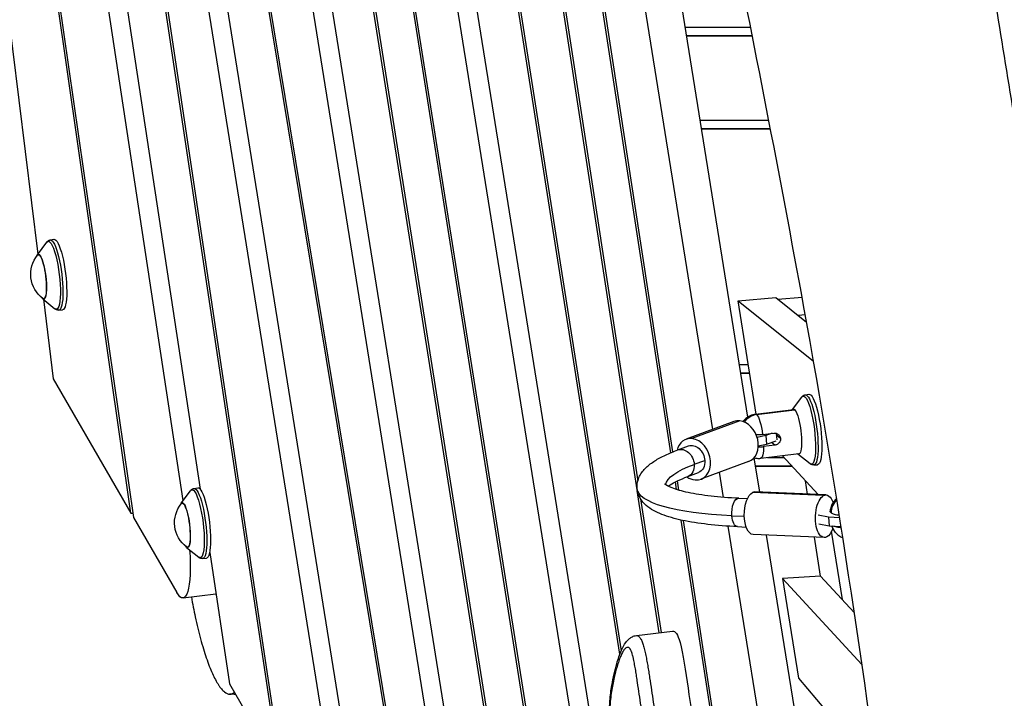
# Model space of a CAD drawing. Units: millimetres. Extents: x -6335 to 5597, y -7084 to 8160.
# Drawn here: x -1415 to -860, y -1916 to -1534 of the extents above; entities that cross this region are included whole.
import ezdxf

# ---------------------------------------------------------------- set-up
doc = ezdxf.new("R2010")
doc.units = ezdxf.units.MM
doc.header["$LTSCALE"] = 20
doc.linetypes.add('HIDDEN', pattern=[9.525, 6.35, -3.175])
for name, color, linetype in [('2d', 230, 'Continuous'), ('ASTM-BufferZone', 240, 'HIDDEN'), ('ASTM-SafetyZone', 64, 'HIDDEN')]:
    doc.layers.add(name, color=color, linetype=linetype)

msp = doc.modelspace()

# ---------------------------------------------------------------- linework, layer by layer
at = {"layer": '2d'}
for p, q in [((-1076.51, -1891.57), (-1318.74, -349.21)), ((-1327, -468.35), (-1019.6, -2386.47)), ((-1044.98, -2294.33), (-1309.87, -641.48)), ((-1118.16, -2141.5), (-1339.08, -746.36)), ((-1338.39, -744), (-1117.13, -2141.29)), ((-1350.59, -829.89), (-1132.35, -2191.6)), ((-1192.86, -2022.04), (-1378.66, -895.28)), ((-1377.79, -894.15), (-1191.98, -2020.87)), ((-1157.73, -2099.46), (-1349.88, -900.52)), ((-1496.52, -915.14), (-1404.3, -1666.2)), ((-1267.9, -1957.34), (-1422.65, -925.07)), ((-1227.24, -925.07), (-1075.75, -1889.66)), ((-1047.77, -1778.04), (-1178.82, -925.07)), ((-1393.06, -931.62), (-1213.65, -2051.1)), ((-1322.46, -1805.06), (-1452.61, -945.69)), ((-1441.71, -948.15), (-1312.91, -1798.54)), ((-1407.16, -1021.44), (-1266.48, -1959.8)), ((-1351.9, -1812.17), (-1464.18, -1029.88)), ((-1463, -1030.85), (-1350.5, -1814.58)), ((-1239.02, -1958.96), (-1388.15, -1028.46)), ((-1162.21, -1026.33), (-1046.78, -1777.63)), ((-1070.95, -2297.71), (-1271.18, -1034)), ((-1269.98, -1034.94), (-1069.49, -2300.24)), ((-1066.7, -1799.01), (-1184.59, -1031.71)), ((-1183.38, -1032.69), (-1066.41, -1794.03)), ((-1024.17, -1764.94), (-1134.19, -1078.5)), ((-1004.49, -1758), (-1062.57, -1395.62)), ((-1002.82, -1538.47), (-1039.67, -1538.47)), ((-1001.9, -1543.16), (-1038.92, -1543.16)), ((-1001.85, -1543.39), (-1038.88, -1543.39)), ((-1031.31, -1590.66), (-992.63, -1590.66)), ((-1030.56, -1595.35), (-991.73, -1595.35)), ((-1030.52, -1595.59), (-991.68, -1595.59)), ((-1397.35, -1658.22), (-1395.25, -1657.85)), ((-1404.56, -1666.54), (-1399.29, -1659.48)), ((-1009.91, -1692.44), (-988.57, -1690.7)), ((-988.57, -1690.7), (-971.31, -1704.49)), ((-987.57, -1691.5), (-973.87, -1690.38)), ((-1401.51, -1691.38), (-1394.68, -1696.96)), ((-1401.18, -1691.65), (-1395.67, -1736.52)), ((-999.67, -1756.31), (-1009.91, -1692.44)), ((-1009.91, -1692.44), (-967.43, -1726.42)), ((-1392.5, -1697.71), (-1390.37, -1697.57)), ((-972.07, -1700.3), (-975.96, -1700.78)), ((-1004.12, -1728.54), (-1009.21, -1728.54)), ((-1003.37, -1733.23), (-1008.46, -1733.23)), ((-1003.34, -1733.46), (-1008.42, -1733.46)), ((-1395.67, -1736.52), (-1351.9, -1812.17)), ((-979.29, -1753.79), (-974.02, -1746.73)), ((-972.08, -1745.47), (-969.98, -1745.1)), ((-1000.1, -1756.36), (-978.73, -1753.74)), ((-999.47, -1756.62), (-978.11, -1753.99)), ((-1012.3, -1760.54), (-1039.2, -1770.51)), ((-1008.99, -1760.13), (-1035.9, -1770.09)), ((-994.2, -1768.44), (-999.17, -1769.46)), ((-996.1, -1767.79), (-989.78, -1767.02)), ((-990.65, -1767.13), (-994.2, -1768.44)), ((-994.2, -1768.44), (-993.85, -1773.3)), ((-988.45, -1767.13), (-988.18, -1770.84)), ((-986.02, -1770.11), (-988.39, -1768)), ((-1043.79, -1776.47), (-1037.81, -1774.26)), ((-998.52, -1774.26), (-993.85, -1773.3)), ((-989.28, -1773.82), (-995.59, -1774.6)), ((-993.85, -1773.3), (-988.4, -1771.29)), ((-989.28, -1773.82), (-991.04, -1772.26)), ((-997.05, -1781.18), (-975.68, -1778.55)), ((-964.81, -1801.67), (-985.1, -1779.71)), ((-976.24, -1778.63), (-969.41, -1784.21)), ((-1034.62, -1784.6), (-1028.65, -1782.39)), ((-1003.96, -1783.05), (-1030.87, -1793.01)), ((-997.72, -1800.24), (-1000.82, -1780.93)), ((-1000.1, -1785.42), (-979.82, -1785.42)), ((-993.43, -1780.73), (-984.15, -1780.73)), ((-967.23, -1784.96), (-965.1, -1784.82)), ((-1038.23, -1791.47), (-1032.26, -1789.26)), ((-1018.04, -1803.21), (-1020.3, -1789.1)), ((-1000.06, -1785.66), (-979.6, -1785.66)), ((-1044.59, -1798.77), (-1045.25, -1794.47)), ((-1044.27, -1793.99), (-1043.48, -1799.12)), ((-970.82, -1801.41), (-972.04, -1793.84)), ((-1323.56, -1806.53), (-1318.29, -1799.47)), ((-1316.35, -1798.21), (-1314.25, -1797.84)), ((-1054.34, -1879.47), (-1066.66, -1799.28)), ((-961.74, -1802.18), (-1001.8, -1800.44)), ((-960.36, -1801.86), (-1000.41, -1800.12)), ((-1064.88, -1804), (-1053.31, -1879.35)), ((-1009.49, -1803.73), (-1004.65, -1803.94)), ((-1351.9, -1812.17), (-1350.87, -1812.04)), ((-1350.5, -1814.58), (-1326.08, -1856.79)), ((-930.69, -2540.14), (-1041.94, -1816.02)), ((-1040.84, -1816.26), (-929.25, -2542.62)), ((-1013.44, -1813.57), (-1006.39, -1813.88)), ((-958.91, -1814.4), (-964.73, -1813.31)), ((-964.37, -1818.17), (-958.55, -1819.26)), ((-958.91, -1814.4), (-958.55, -1819.26)), ((-952.7, -1814.67), (-958.91, -1814.4)), ((-898.86, -2546.85), (-1015.44, -1819.43)), ((-1010.18, -1819.71), (-1005.34, -1819.92)), ((-961.4, -1825.84), (-1001.46, -1824.1)), ((-958.55, -1819.26), (-951.93, -1819.55)), ((-951.13, -1860.83), (-957.31, -1822.3)), ((-878.47, -2544.35), (-993.84, -1824.43)), ((-963.43, -1847.52), (-966.95, -1825.6)), ((-1320.51, -1831.37), (-1313.69, -1836.95)), ((-1307.51, -1834.19), (-1296.29, -1908.27)), ((-1311.5, -1837.7), (-1309.37, -1837.55)), ((-963.43, -1847.52), (-984.83, -1848.94)), ((-940.14, -1897.31), (-984.83, -1848.94)), ((-984.83, -1848.94), (-975.83, -1905.07)), ((-944.46, -1868.06), (-963.43, -1847.52)), ((-1322.52, -1859.89), (-1303.96, -1857.61)), ((-1067.18, -1881.05), (-1046.79, -1878.55)), ((-975.83, -1905.07), (-931.65, -1957.59)), ((-1296.29, -1908.27), (-1267.9, -1957.34))]:
    msp.add_line(p, q, dxfattribs=at)
at = {"layer": '2d', "extrusion": (0, 0, -1)}
for centre in [(1391.29, -1677.52), (1310.29, -1817.51)]:
    msp.add_arc(centre, 17, 306.8416, 39.1584, dxfattribs=at)
for centre, major_axis, ratio, start_param, end_param in [((-1396.15, -1678.12), (-2.35, 19.17), 0.206428, -0.212479, 3.354072), ((-1394.88, -1677.96), (-2.42, 19.75), 0.206428, -0.011057, 3.152649), ((-1392.77, -1677.7), (-2.44, 19.86), 0.206428, -0.011057, 3.152649), ((-1402.48, -1678.89), (-1.56, 12.7), 0.206428, -0.422317, 3.56391), ((-1402.48, -1678.89), (-1.52, 12.41), 0.206428, -0.195708, 3.337301), ((-970.88, -1765.37), (-2.35, 19.17), 0.206428, -0.212479, 3.354072), ((-969.61, -1765.21), (-2.42, 19.75), 0.206428, -0.011057, 3.152649), ((-967.5, -1764.95), (-2.44, 19.86), 0.206428, -0.011057, 3.152649), ((-998.57, -1768.77), (-1.52, 12.41), 0.206428, 0, 0.230559), ((-998.57, -1768.77), (-1.52, 12.41), 0.206428, 0.230559, 1.517561), ((-977.21, -1766.15), (-1.56, 12.7), 0.206428, -0.216931, 3.358524), ((-1035.03, -1781.76), (-2.78, 7.5), 0.770434, 0, 1.92915), ((-1041.01, -1783.97), (-2.78, 7.5), 0.770434, 0, 1.92915), ((-998.57, -1768.77), (-1.52, 12.41), 0.206428, 2.085149, 3.141593), ((-969.54, -1790.99), (81.29, 6.01), 0.2236, 3.196784, 3.800851), ((-1041.01, -1783.97), (-2.78, 7.5), 0.770434, 1.92915, 3.141593), ((-1035.03, -1781.76), (-2.78, 7.5), 0.770434, 1.92915, 3.141593), ((-1315.15, -1818.1), (-2.35, 19.17), 0.206428, -0.212479, 3.354072), ((-1313.88, -1817.95), (-2.42, 19.75), 0.206428, -0.011057, 3.152649), ((-1311.77, -1817.69), (-2.44, 19.86), 0.206428, -0.011057, 3.152649), ((-969.54, -1790.99), (97.25, 7.19), 0.2236, 2.055521, 3.141593), ((-1000.94, -1812.11), (0.52, 11.99), 0.454167, 3.141593, 6.029496), ((-1000.94, -1812.11), (0.52, 11.99), 0.454167, -0.253689, 0), ((-960.88, -1813.85), (0.52, 11.99), 0.454167, 2.887903, 6.029496), ((-960.88, -1813.85), (0.52, 11.99), 0.454167, -0.253689, 0.856304), ((-1321.48, -1818.88), (-1.56, 12.7), 0.206428, -0.422317, 3.56391), ((-1321.48, -1818.88), (-1.52, 12.41), 0.206428, -0.195708, 3.337301), ((-1009.84, -1811.72), (0.35, 7.99), 0.454167, 4.4587, 6.283185), ((-1009.84, -1811.72), (0.35, 7.99), 0.454167, 3.141593, 4.4587), ((-960.88, -1813.85), (0.52, 11.99), 0.454167, 2.156305, 2.887903), ((-947.49, -1816.51), (6.65, 7.47), 0.952571, 3.141593, 3.716841), ((-1326.78, -1825.15), (-4.27, 34.74), 0.206428, 1.817239, 3.593198)]:
    msp.add_ellipse(centre, major_axis=major_axis, ratio=ratio, start_param=start_param, end_param=end_param, dxfattribs=at)
at = {"layer": '2d'}
for centre, major_axis, ratio, start_param, end_param in [((-998.75, -1766.34), (6.65, 7.47), 0.952571, 0.825308, 1.669217), ((-1008.13, -1771.8), (-4.17, 11.25), 0.770434, -0.358354, 0), ((-1008.13, -1771.8), (-4.17, 11.25), 0.770434, 3.141593, 5.924831), ((-1035.03, -1781.76), (-4.17, 11.25), 0.770434, -0.358354, 0.841203), ((-1035.03, -1781.76), (-4.17, 11.25), 0.770434, 2.783239, 5.924831), ((-1035.03, -1781.76), (-4.17, 11.25), 0.770434, 2.300681, 2.783239), ((-947.85, -1811.65), (6.65, 7.47), 0.952571, 1.476354, 2.295937)]:
    msp.add_ellipse(centre, major_axis=major_axis, ratio=ratio, start_param=start_param, end_param=end_param, dxfattribs=at)
for points, knots in [([(-786.27, -2885.99), (-792.78, -2853.76), (-799.32, -2821.53), (-825.23, -2692.57), (-844.14, -2595.73), (-873.7, -2414.65), (-884.89, -2330.52), (-904.81, -2170.8), (-913.73, -2095.17), (-937.36, -1911.16), (-953.45, -1802.92), (-986.42, -1621.19), (-1001, -1547.33), (-1032.62, -1388.57), (-1049.69, -1303.64), (-1065.58, -1218.44)], [0, 0, 0, 0, 10, 10, 40.002908, 40.002908, 65.86526, 65.86526, 89.114275, 89.114275, 122.510351, 122.510351, 145.454119, 145.454119, 171.829914, 171.829914, 171.829914, 171.829914]), ([(-829.42, -1745.36), (-832.84, -1723.67), (-836.27, -1702.01), (-843.17, -1658.71), (-846.64, -1637.07), (-857.09, -1572.22), (-864.11, -1529.06), (-871.18, -1485.95)], [1.3602033, 1.3602033, 1.3602033, 1.3602033, 1.4268708, 1.4268708, 1.4935383, 1.4935383, 1.6268733, 1.6268733, 1.6268733, 1.6268733]), ([(-1399.29, -1659.48), (-1399.2, -1659.37), (-1399.12, -1659.27), (-1398.92, -1659.06), (-1398.82, -1658.96), (-1398.58, -1658.76), (-1398.46, -1658.67), (-1398.17, -1658.5), (-1398.02, -1658.42), (-1397.7, -1658.3), (-1397.53, -1658.25), (-1397.35, -1658.22)], [1.1236604, 1.1236604, 1.1236604, 1.1236604, 1.1639449, 1.1639449, 1.2042293, 1.2042293, 1.2445138, 1.2445138, 1.2847982, 1.2847982, 1.3250827, 1.3250827, 1.3250827, 1.3250827]), ([(-1392.5, -1697.71), (-1392.68, -1697.72), (-1392.86, -1697.72), (-1393.2, -1697.68), (-1393.37, -1697.64), (-1393.68, -1697.54), (-1393.83, -1697.49), (-1394.1, -1697.35), (-1394.23, -1697.28), (-1394.47, -1697.13), (-1394.58, -1697.04), (-1394.68, -1696.96)], [4.4887889, 4.4887889, 4.4887889, 4.4887889, 4.5290734, 4.5290734, 4.5693578, 4.5693578, 4.6096423, 4.6096423, 4.6499267, 4.6499267, 4.6902112, 4.6902112, 4.6902112, 4.6902112]), ([(-974.02, -1746.73), (-973.93, -1746.62), (-973.85, -1746.52), (-973.65, -1746.31), (-973.55, -1746.21), (-973.31, -1746.01), (-973.18, -1745.92), (-972.9, -1745.75), (-972.75, -1745.68), (-972.43, -1745.55), (-972.26, -1745.5), (-972.08, -1745.47)], [1.1277586, 1.1277586, 1.1277586, 1.1277586, 1.168043, 1.168043, 1.2083275, 1.2083275, 1.2486119, 1.2486119, 1.2888964, 1.2888964, 1.3291808, 1.3291808, 1.3291808, 1.3291808]), ([(-1000.1, -1756.36), (-1001.17, -1756.49), (-1002.21, -1756.81), (-1004.09, -1757.67), (-1004.89, -1758.23), (-1006.23, -1759.4), (-1006.73, -1760), (-1007.11, -1760.54)], [4.9429477, 4.9429477, 4.9429477, 4.9429477, 5.0090871, 5.0090871, 5.0816981, 5.0816981, 5.1636089, 5.1636089, 5.1636089, 5.1636089]), ([(-996.1, -1767.79), (-996.45, -1767.84), (-996.81, -1767.88), (-997.54, -1767.95), (-997.91, -1767.98), (-998.73, -1768.04), (-999.2, -1768.06), (-999.66, -1768.08)], [0.052790999, 0.052790999, 0.052790999, 0.052790999, 0.053889866, 0.053889866, 0.054988733, 0.054988733, 0.056396384, 0.056396384, 0.056396384, 0.056396384]), ([(-989.78, -1767.02), (-989.56, -1766.99), (-989.33, -1766.99), (-988.89, -1767.03), (-988.66, -1767.07), (-988.23, -1767.2), (-988.02, -1767.29), (-987.62, -1767.5), (-987.43, -1767.63), (-987.08, -1767.91), (-986.92, -1768.07), (-986.63, -1768.43), (-986.5, -1768.62), (-986.29, -1769.01), (-986.2, -1769.22), (-986.08, -1769.66), (-986.04, -1769.88), (-986.02, -1770.11)], [0, 0, 0, 0, 0.000686895, 0.000686895, 0.00137379, 0.00137379, 0.002060685, 0.002060685, 0.002747579, 0.002747579, 0.003434474, 0.003434474, 0.004121369, 0.004121369, 0.004808264, 0.004808264, 0.005495159, 0.005495159, 0.005495159, 0.005495159]), ([(-986.02, -1770.11), (-986, -1770.33), (-986.01, -1770.55), (-986.07, -1771), (-986.13, -1771.22), (-986.28, -1771.64), (-986.37, -1771.84), (-986.61, -1772.23), (-986.74, -1772.41), (-987.05, -1772.75), (-987.21, -1772.91), (-987.58, -1773.19), (-987.77, -1773.31), (-988.18, -1773.52), (-988.39, -1773.61), (-988.83, -1773.75), (-989.06, -1773.8), (-989.28, -1773.82)], [0, 0, 0, 0, 0.000686906, 0.000686906, 0.001373812, 0.001373812, 0.002060718, 0.002060718, 0.002747624, 0.002747624, 0.00343453, 0.00343453, 0.004121436, 0.004121436, 0.004808341, 0.004808341, 0.005495247, 0.005495247, 0.005495247, 0.005495247]), ([(-1066.79, -1798.17), (-1066.97, -1795.73), (-1066.38, -1793.3), (-1064.42, -1789.37), (-1063.11, -1787.78), (-1060.2, -1784.98), (-1058.58, -1783.77), (-1054.98, -1781.48), (-1053, -1780.42), (-1048.67, -1778.38), (-1046.32, -1777.41), (-1043.79, -1776.47)], [4.227664, 4.227664, 4.227664, 4.227664, 4.3595156, 4.3595156, 4.4913671, 4.4913671, 4.6232187, 4.6232187, 4.7550703, 4.7550703, 4.8869219, 4.8869219, 4.8869219, 4.8869219]), ([(-998.55, -1774.86), (-998.29, -1774.84), (-998.03, -1774.83), (-997.04, -1774.76), (-996.31, -1774.69), (-995.59, -1774.6)], [0.014587275, 0.014587275, 0.014587275, 0.014587275, 0.015382695, 0.015382695, 0.017580223, 0.017580223, 0.017580223, 0.017580223]), ([(-1000.91, -1780.9), (-1000.4, -1781.04), (-999.85, -1781.15), (-998.55, -1781.27), (-997.8, -1781.27), (-997.05, -1781.18)], [1.71791599, 1.71791599, 1.71791599, 1.71791599, 1.7552433, 1.7552433, 1.80135505, 1.80135505, 1.80135505, 1.80135505]), ([(-967.23, -1784.96), (-967.41, -1784.98), (-967.59, -1784.97), (-967.93, -1784.93), (-968.1, -1784.89), (-968.41, -1784.8), (-968.56, -1784.74), (-968.83, -1784.61), (-968.96, -1784.53), (-969.2, -1784.38), (-969.31, -1784.29), (-969.41, -1784.21)], [4.4928871, 4.4928871, 4.4928871, 4.4928871, 4.5331715, 4.5331715, 4.573456, 4.573456, 4.6137404, 4.6137404, 4.6540249, 4.6540249, 4.6943093, 4.6943093, 4.6943093, 4.6943093]), ([(-1009.49, -1803.73), (-1015.09, -1803.48), (-1020.37, -1803.08), (-1029.95, -1801.99), (-1034.26, -1801.31), (-1041.64, -1799.72), (-1044.7, -1798.82), (-1049.24, -1797.03), (-1050.67, -1796.11), (-1051.26, -1795.59), (-1051.32, -1795.53), (-1051.32, -1795.53)], [3.1415927, 3.1415927, 3.1415927, 3.1415927, 3.3588069, 3.3588069, 3.5760212, 3.5760212, 3.7932354, 3.7932354, 4.0104497, 4.0104497, 4.0692456, 4.0692456, 4.0692456, 4.0692456]), ([(-1049.3, -1796.88), (-1048.98, -1796.64), (-1048.61, -1796.39), (-1047.1, -1795.43), (-1045.69, -1794.66), (-1042.34, -1793.09), (-1040.4, -1792.28), (-1038.23, -1791.47)], [4.5744764, 4.5744764, 4.5744764, 4.5744764, 4.6232187, 4.6232187, 4.7550703, 4.7550703, 4.8869219, 4.8869219, 4.8869219, 4.8869219]), ([(-1318.29, -1799.47), (-1318.21, -1799.36), (-1318.12, -1799.25), (-1317.92, -1799.05), (-1317.82, -1798.94), (-1317.58, -1798.75), (-1317.46, -1798.66), (-1317.18, -1798.49), (-1317.02, -1798.41), (-1316.7, -1798.29), (-1316.53, -1798.24), (-1316.35, -1798.21)], [1.1236604, 1.1236604, 1.1236604, 1.1236604, 1.1639449, 1.1639449, 1.2042293, 1.2042293, 1.2445138, 1.2445138, 1.2847982, 1.2847982, 1.3250827, 1.3250827, 1.3250827, 1.3250827]), ([(-1010.18, -1819.71), (-1016.12, -1819.45), (-1021.75, -1819.03), (-1032.18, -1817.84), (-1036.98, -1817.09), (-1045.63, -1815.23), (-1049.47, -1814.14), (-1056.2, -1811.49), (-1059.13, -1809.97), (-1064.2, -1805.54), (-1066.5, -1802.2), (-1066.79, -1798.17)], [3.141593, 3.141593, 3.141593, 3.141593, 3.358807, 3.358807, 3.576021, 3.576021, 3.793235, 3.793235, 4.01045, 4.01045, 4.227664, 4.227664, 4.227664, 4.227664]), ([(-954.42, -1803.93), (-954.48, -1803.98), (-954.55, -1804.04), (-955.43, -1804.81), (-955.97, -1805.49), (-956.95, -1806.94), (-957.25, -1807.62), (-957.68, -1808.75), (-957.81, -1809.21), (-958, -1810), (-958.06, -1810.34), (-958.12, -1810.74), (-958.13, -1810.82), (-958.14, -1810.91)], [5.0744728, 5.0744728, 5.0744728, 5.0744728, 5.0816981, 5.0816981, 5.1760464, 5.1760464, 5.3117356, 5.3117356, 5.4474247, 5.4474247, 5.5831138, 5.5831138, 5.6213933, 5.6213933, 5.6213933, 5.6213933]), ([(-957.58, -1811.86), (-957.75, -1811.72), (-957.89, -1811.56), (-958.05, -1811.33), (-958.09, -1811.25), (-958.14, -1811.09), (-958.15, -1811.01), (-958.14, -1810.92), (-958.14, -1810.91), (-958.14, -1810.9)], [0, 0, 0, 0, 0.002197528, 0.002197528, 0.003296292, 0.003296292, 0.004395056, 0.004395056, 0.004518575, 0.004518575, 0.004518575, 0.004518575]), ([(-952.92, -1813.31), (-953.09, -1813.29), (-953.26, -1813.28), (-953.99, -1813.2), (-954.51, -1813.12), (-955.43, -1812.93), (-955.83, -1812.82), (-956.5, -1812.57), (-956.77, -1812.44), (-957.23, -1812.16), (-957.41, -1812.01), (-957.58, -1811.86)], [0.060938675, 0.060938675, 0.060938675, 0.060938675, 0.061581933, 0.061581933, 0.063779667, 0.063779667, 0.0659774, 0.0659774, 0.068175134, 0.068175134, 0.070372868, 0.070372868, 0.070372868, 0.070372868]), ([(-957.2, -1819.32), (-957.17, -1819.4), (-957.14, -1819.49), (-956.99, -1819.89), (-956.85, -1820.22), (-956.48, -1821), (-956.24, -1821.44), (-955.51, -1822.52), (-955.03, -1823.18), (-954.14, -1823.98)], [1.0592962, 1.0592962, 1.0592962, 1.0592962, 1.1034797, 1.1034797, 1.2592519, 1.2592519, 1.4150241, 1.4150241, 1.5707963, 1.5707963, 1.5707963, 1.5707963]), ([(-955.97, -1819.37), (-955.87, -1819.42), (-955.77, -1819.46), (-955.32, -1819.62), (-954.93, -1819.73), (-954.24, -1819.87), (-953.99, -1819.92), (-953.48, -1820), (-953.21, -1820.03), (-952.64, -1820.1), (-952.35, -1820.12), (-951.97, -1820.15), (-951.9, -1820.15), (-951.83, -1820.16)], [0.003664806, 0.003664806, 0.003664806, 0.003664806, 0.004395056, 0.004395056, 0.006592583, 0.006592583, 0.007691347, 0.007691347, 0.008790111, 0.008790111, 0.009888875, 0.009888875, 0.010136857, 0.010136857, 0.010136857, 0.010136857]), ([(-954.14, -1823.98), (-953.87, -1824.21), (-953.57, -1824.46), (-952.86, -1824.96), (-952.45, -1825.22), (-951.65, -1825.62), (-951.3, -1825.78), (-950.92, -1825.92)], [1.5707963, 1.5707963, 1.5707963, 1.5707963, 1.6169081, 1.6169081, 1.6630198, 1.6630198, 1.6942083, 1.6942083, 1.6942083, 1.6942083]), ([(-1311.5, -1837.7), (-1311.68, -1837.71), (-1311.86, -1837.71), (-1312.2, -1837.67), (-1312.37, -1837.63), (-1312.68, -1837.53), (-1312.83, -1837.47), (-1313.1, -1837.34), (-1313.23, -1837.27), (-1313.47, -1837.11), (-1313.58, -1837.03), (-1313.69, -1836.95)], [4.4887889, 4.4887889, 4.4887889, 4.4887889, 4.5290734, 4.5290734, 4.5693578, 4.5693578, 4.6096423, 4.6096423, 4.6499267, 4.6499267, 4.6902112, 4.6902112, 4.6902112, 4.6902112]), ([(-1317.82, -1859.31), (-1317.13, -1863.21), (-1316.39, -1866.97), (-1315.15, -1872.75), (-1314.67, -1874.86), (-1313.92, -1877.95), (-1313.67, -1878.97), (-1313.15, -1880.98), (-1312.89, -1881.97), (-1311.59, -1886.8), (-1310.51, -1890.35), (-1308.84, -1895.24), (-1308.28, -1896.79), (-1307.13, -1899.73), (-1306.56, -1901.1), (-1304.85, -1904.91), (-1303.71, -1907.07), (-1302.29, -1909.26), (-1302, -1909.68), (-1301.43, -1910.45), (-1301.15, -1910.81), (-1300.31, -1911.81), (-1299.76, -1912.36), (-1298.14, -1913.68), (-1297.09, -1914.13), (-1295.84, -1914.1), (-1295.59, -1914.07), (-1295.1, -1913.94), (-1294.86, -1913.85), (-1294.27, -1913.54), (-1293.91, -1913.29), (-1293.57, -1912.97)], [0.0022458, 0.0022458, 0.0022458, 0.0022458, 0.0143561, 0.0143561, 0.0215342, 0.0215342, 0.0251232, 0.0251232, 0.0287122, 0.0287122, 0.0430684, 0.0430684, 0.0502464, 0.0502464, 0.0574245, 0.0574245, 0.0717806, 0.0717806, 0.0753696, 0.0753696, 0.0789587, 0.0789587, 0.0861367, 0.0861367, 0.1004929, 0.1004929, 0.1040819, 0.1040819, 0.1076709, 0.1076709, 0.1132332, 0.1132332, 0.1132332, 0.1132332]), ([(-1046.79, -1878.55), (-1045.34, -1878.37), (-1042.13, -1882.49), (-1038, -1911.95), (-1033.85, -1938.25), (-1028.38, -1969.35), (-1019.2, -2015.73), (-1010.27, -2087.14), (-998.4, -2153.27), (-988.33, -2193.42), (-986.88, -2207.36), (-986.69, -2209.51)], [0.1023624, 0.1023624, 0.1023624, 0.1023624, 0.1263431, 0.1558343, 0.1859976, 0.2198264, 0.261821, 0.3512345, 0.4533164, 0.4928094, 0.5, 0.5, 0.5, 0.5]), ([(-1080.49, -1944.73), (-1081, -1941.88), (-1081.49, -1938.9), (-1082.01, -1934.34), (-1082.14, -1932.74), (-1082.37, -1928.96), (-1082.42, -1926.81), (-1082.39, -1922.36), (-1082.27, -1920.08), (-1081.85, -1914.74), (-1081.47, -1911.85), (-1080.25, -1904.56), (-1079.29, -1900.59), (-1077.46, -1894.2), (-1076.62, -1891.66), (-1074.94, -1887.78), (-1074.22, -1886.34), (-1072.63, -1884.17), (-1071.99, -1883.42), (-1070.63, -1882.35), (-1070.07, -1881.99), (-1068.77, -1881.39), (-1068, -1881.15), (-1067.18, -1881.05)], [0, 0, 0, 0, 0.897801, 0.897801, 1.379167, 1.379167, 2.072757, 2.072757, 2.922128, 2.922128, 4.226612, 4.226612, 6.510961, 6.510961, 8.229328, 8.229328, 9.365622, 9.365622, 9.953381, 9.953381, 10.26484, 10.26484, 10.590577, 10.590577, 10.590577, 10.590577]), ([(-1067.18, -1881.05), (-1067.16, -1881.05), (-1067.15, -1881.05), (-1067.01, -1881.04), (-1066.88, -1881.04), (-1066.51, -1881.1), (-1066.26, -1881.2), (-1065.74, -1881.56), (-1065.47, -1881.82), (-1065.06, -1882.37), (-1064.92, -1882.58), (-1064.64, -1883.05), (-1064.5, -1883.31), (-1064.22, -1883.89), (-1064.09, -1884.21), (-1063.81, -1884.9), (-1063.67, -1885.28), (-1063.26, -1886.49), (-1063, -1887.38), (-1062.63, -1888.84), (-1062.5, -1889.34), (-1062.27, -1890.37), (-1062.15, -1890.9), (-1061.82, -1892.49), (-1061.61, -1893.57), (-1061.2, -1895.78), (-1061, -1896.89), (-1060.62, -1899.15), (-1060.44, -1900.3), (-1060.08, -1902.58), (-1059.9, -1903.73), (-1059.38, -1907.17), (-1059.04, -1909.48), (-1058.37, -1914.08), (-1058.02, -1916.38), (-1056.98, -1923.27), (-1056.27, -1927.85), (-1054.8, -1936.96), (-1054.04, -1941.5), (-1052.5, -1950.53), (-1051.72, -1955.03), (-1050.52, -1961.74), (-1050.11, -1963.98), (-1049.29, -1968.44), (-1048.88, -1970.66), (-1047.63, -1977.32), (-1046.79, -1981.74), (-1045.11, -1990.61), (-1044.28, -1995.05), (-1043.08, -2001.76), (-1042.68, -2004), (-1041.9, -2008.51), (-1041.52, -2010.78), (-1039.66, -2022.14), (-1038.28, -2031.37), (-1035.61, -2049.92), (-1034.31, -2059.25), (-1032.32, -2073.19), (-1031.66, -2077.83), (-1030.29, -2087.07), (-1029.59, -2091.67), (-1027.43, -2105.39), (-1025.92, -2114.44), (-1023.53, -2127.85), (-1022.72, -2132.29), (-1021.46, -2138.9), (-1021.03, -2141.11), (-1020.17, -2145.48), (-1019.73, -2147.65), (-1018.41, -2154.13), (-1017.51, -2158.4), (-1016.14, -2164.72), (-1015.67, -2166.81), (-1014.97, -2169.93), (-1014.73, -2170.96), (-1014.26, -2173.03), (-1014.02, -2174.05), (-1013.31, -2177.13), (-1012.83, -2179.18), (-1011.88, -2183.31), (-1011.41, -2185.38), (-1010.49, -2189.61), (-1010.05, -2191.77), (-1009.41, -2195.1), (-1009.2, -2196.23), (-1008.81, -2198.5), (-1008.62, -2199.64), (-1008.44, -2200.8)], [0.1047019, 0.1047019, 0.1047019, 0.1047019, 0.1049929, 0.1049929, 0.1067724, 0.1067724, 0.1103315, 0.1103315, 0.1138906, 0.1138906, 0.1156701, 0.1156701, 0.1174496, 0.1174496, 0.1192292, 0.1192292, 0.1210087, 0.1210087, 0.1245678, 0.1245678, 0.1263473, 0.1263473, 0.1281269, 0.1281269, 0.131686, 0.131686, 0.135245, 0.135245, 0.1388041, 0.1388041, 0.1423632, 0.1423632, 0.1494814, 0.1494814, 0.1565995, 0.1565995, 0.1708358, 0.1708358, 0.1850722, 0.1850722, 0.1993085, 0.1993085, 0.2064266, 0.2064266, 0.2135448, 0.2135448, 0.2277811, 0.2277811, 0.2420174, 0.2420174, 0.2491356, 0.2491356, 0.2562538, 0.2562538, 0.2847264, 0.2847264, 0.313199, 0.313199, 0.3274354, 0.3274354, 0.3416717, 0.3416717, 0.3701443, 0.3701443, 0.3843806, 0.3843806, 0.3914988, 0.3914988, 0.398617, 0.398617, 0.4128533, 0.4128533, 0.4199714, 0.4199714, 0.4235305, 0.4235305, 0.4270896, 0.4270896, 0.4342078, 0.4342078, 0.4413259, 0.4413259, 0.4484441, 0.4484441, 0.4520032, 0.4520032, 0.4555622, 0.4555622, 0.4555622, 0.4555622]), ([(-1015.37, -2202.57), (-1015.54, -2201.45), (-1015.73, -2200.33), (-1016.02, -2198.67), (-1016.12, -2198.12), (-1016.33, -2197.03), (-1016.43, -2196.49), (-1016.95, -2193.8), (-1017.39, -2191.72), (-1018.29, -2187.62), (-1018.76, -2185.6), (-1019.68, -2181.59), (-1020.15, -2179.59), (-1021.08, -2175.58), (-1021.54, -2173.57), (-1022.45, -2169.51), (-1022.9, -2167.47), (-1024.24, -2161.3), (-1025.12, -2157.14), (-1026.41, -2150.82), (-1026.83, -2148.7), (-1027.67, -2144.44), (-1028.09, -2142.3), (-1029.32, -2135.85), (-1030.12, -2131.52), (-1032.47, -2118.47), (-1033.95, -2109.66), (-1036.07, -2096.31), (-1036.76, -2091.83), (-1038.11, -2082.84), (-1038.77, -2078.33), (-1040.72, -2064.75), (-1041.98, -2055.65), (-1044.57, -2037.53), (-1045.89, -2028.51), (-1048.02, -2015.15), (-1048.75, -2010.72), (-1050.29, -2001.95), (-1051.08, -1997.6), (-1052.7, -1988.94), (-1053.53, -1984.62), (-1054.75, -1978.14), (-1055.16, -1975.97), (-1055.97, -1971.64), (-1056.37, -1969.47), (-1057.56, -1962.94), (-1058.34, -1958.57), (-1059.87, -1949.79), (-1060.62, -1945.39), (-1062.09, -1936.54), (-1062.8, -1932.09), (-1064.2, -1923.16), (-1064.88, -1918.67), (-1065.88, -1911.92), (-1066.2, -1909.67), (-1066.71, -1906.3), (-1066.88, -1905.18), (-1067.23, -1902.95), (-1067.41, -1901.83), (-1067.77, -1899.61), (-1067.96, -1898.51), (-1068.36, -1896.35), (-1068.57, -1895.29), (-1068.84, -1894), (-1068.9, -1893.75), (-1069.01, -1893.24), (-1069.07, -1892.99), (-1069.25, -1892.26), (-1069.38, -1891.79), (-1069.57, -1891.15), (-1069.63, -1890.94), (-1069.77, -1890.55), (-1069.84, -1890.36), (-1070.04, -1889.83), (-1070.18, -1889.53), (-1070.38, -1889.14), (-1070.45, -1889.02), (-1070.59, -1888.79), (-1070.66, -1888.69), (-1070.86, -1888.42), (-1070.99, -1888.27), (-1071.38, -1887.92), (-1071.63, -1887.79), (-1071.99, -1887.72), (-1072.11, -1887.71), (-1072.35, -1887.73), (-1072.46, -1887.76), (-1072.8, -1887.87), (-1073.03, -1888), (-1073.46, -1888.35), (-1073.67, -1888.56), (-1074.07, -1889.04), (-1074.27, -1889.31), (-1074.85, -1890.2), (-1075.22, -1890.89), (-1075.76, -1892.03), (-1075.93, -1892.43), (-1076.28, -1893.25), (-1076.45, -1893.68), (-1076.95, -1895), (-1077.27, -1895.93), (-1077.89, -1897.89), (-1078.2, -1898.9), (-1078.78, -1901.01), (-1079.07, -1902.11), (-1079.49, -1903.8), (-1079.62, -1904.38), (-1079.89, -1905.55), (-1080.02, -1906.15), (-1080.41, -1907.98), (-1080.65, -1909.24), (-1081.1, -1911.89), (-1081.31, -1913.28), (-1081.68, -1916.21), (-1081.84, -1917.75), (-1082.04, -1920.25), (-1082.09, -1921.12), (-1082.18, -1922.91), (-1082.21, -1923.83), (-1082.24, -1925.74), (-1082.24, -1926.73), (-1082.21, -1928.27), (-1082.2, -1928.8), (-1082.16, -1929.87), (-1082.14, -1930.41), (-1082.05, -1932.04), (-1081.97, -1933.15), (-1081.81, -1934.85), (-1081.75, -1935.43), (-1081.62, -1936.58), (-1081.55, -1937.16), (-1081.32, -1938.86), (-1081.15, -1939.98), (-1080.8, -1942.2), (-1080.61, -1943.29), (-1080.41, -1944.38)], [0.4453191, 0.4453191, 0.4453191, 0.4453191, 0.4487384, 0.4487384, 0.450448, 0.450448, 0.4521576, 0.4521576, 0.4589961, 0.4589961, 0.4658345, 0.4658345, 0.472673, 0.472673, 0.4795115, 0.4795115, 0.4863499, 0.4863499, 0.5000269, 0.5000269, 0.5068653, 0.5068653, 0.5137038, 0.5137038, 0.5273807, 0.5273807, 0.5547346, 0.5547346, 0.5684115, 0.5684115, 0.5820884, 0.5820884, 0.6094423, 0.6094423, 0.6367961, 0.6367961, 0.6504731, 0.6504731, 0.66415, 0.66415, 0.6778269, 0.6778269, 0.6846654, 0.6846654, 0.6915039, 0.6915039, 0.7051808, 0.7051808, 0.7188577, 0.7188577, 0.7325346, 0.7325346, 0.7462116, 0.7462116, 0.75305, 0.75305, 0.7564693, 0.7564693, 0.7598885, 0.7598885, 0.7633077, 0.7633077, 0.766727, 0.766727, 0.7675818, 0.7675818, 0.7684366, 0.7684366, 0.7701462, 0.7701462, 0.771001, 0.771001, 0.7718558, 0.7718558, 0.7735654, 0.7735654, 0.7744202, 0.7744202, 0.775275, 0.775275, 0.7769847, 0.7769847, 0.7804039, 0.7804039, 0.7821135, 0.7821135, 0.7838231, 0.7838231, 0.7872424, 0.7872424, 0.7906616, 0.7906616, 0.7940808, 0.7940808, 0.8009193, 0.8009193, 0.8043385, 0.8043385, 0.8077578, 0.8077578, 0.8145962, 0.8145962, 0.8214347, 0.8214347, 0.8282731, 0.8282731, 0.8316924, 0.8316924, 0.8351116, 0.8351116, 0.8419501, 0.8419501, 0.8487885, 0.8487885, 0.855627, 0.855627, 0.8590462, 0.8590462, 0.8624655, 0.8624655, 0.8658847, 0.8658847, 0.8675943, 0.8675943, 0.8693039, 0.8693039, 0.8727232, 0.8727232, 0.8744328, 0.8744328, 0.8761424, 0.8761424, 0.8795616, 0.8795616, 0.8829809, 0.8829809, 0.8829809, 0.8829809])]:
    msp.add_open_spline(points, degree=3, knots=knots, dxfattribs=at)
msp.add_open_spline([(-1292.85, -1914.22), (-1293.99, -1914.18), (-1295.12, -1914.14), (-1296.26, -1914.11)], degree=3, dxfattribs=at)
at = {"layer": 'ASTM-BufferZone', "extrusion": (-1.54626e-07, 1.93283e-08, 1)}
msp.add_lwpolyline([(-1894.95, 5503.83), (-1787.73, 6434.16, -0.380992), (-883.72, 7239.97), (883.39, 7239.97, -0.381696), (1787.66, 6431.94), (1817.93, 6163.47, 0.427513), (2876.42, 5357.94, -0.03939), (3030.94, 5370.14, -0.090779), (3380.01, 5306.23, 0.095603), (3566.71, 5273.9, -0.383719), (4487.09, 4476.94), (4571.04, 3805.35, -0.384776), (3871.88, 2805.59, 0.095541), (3698.71, 2729.01, -0.164501), (3092.16, 2554.05, 0.452687), (2571.31, 2012.47), (2631.48, 1300.29, 0.252693), (2891.55, 902.75, -0.306059), (3362.22, -0.62), (3191.36, -1496.98, -0.30842), (2521.58, -2273.06, 0.31247), (1842.99, -3071.18, -0.077427), (1772.74, -3342.38), (1005.79, -5116.65, -1.016959), (-991.51, -5153.49), (-1773.4, -3341.92, -0.117188), (-1846.3, -2927.5, 0.153673), (-1919.36, -2636.27), (-2178.87, -2213.71, -0.107556), (-2306.65, -1848.38), (-2407.51, -1027, -0.094136), (-2385.26, -688.08), (-2134.59, 280.43, -0.111922), (-1950.15, 638.03, 0.172022), (-1832.94, 950.95), (-1810.96, 2194.58, 0.383303), (-2248.86, 2699.56), (-4506.5, 2981.77, -0.414214), (-5296.6, 3997.61), (-5234.37, 4495.44, -0.414214), (-4218.53, 5285.54), (-2453.68, 5064.93, 0.417032)], format="xyb", close=True, dxfattribs=at)
at = {"layer": 'ASTM-SafetyZone', "extrusion": (-1.54626e-07, 1.93283e-08, 1)}
msp.add_lwpolyline([(-2760.35, 6030.43), (-2701.68, 6539.49, -0.380992), (-883.72, 8159.97), (883.39, 8159.97, -0.381696), (2701.86, 6535.02), (2732.14, 6266.56, -0.03939), (3030.94, 6290.14, -0.080139), (3630.07, 6193.49, -0.371082), (5399.98, 4591.05), (5483.93, 3919.46, -0.372139), (4156.38, 1928.83, -0.09034), (3523.3, 1672.67), (3530.68, 1585.34, -0.27091), (4276.28, -105), (4105.42, -1601.36, -0.30842), (2758.49, -3162.03, -0.077427), (2617.22, -3707.42), (1918.74, -5323.3, -0.902384), (-1898.7, -5373.23), (-2618.08, -3706.49, -0.09784), (-2767.62, -3013.04), (-2962.84, -2695.17, -0.107556), (-3219.79, -1960.5), (-3320.65, -1139.12, -0.094136), (-3275.91, -457.56), (-3025.24, 510.95, -0.090193), (-2750.36, 1105.35), (-2737.48, 1833.48), (-4620.61, 2068.87, -0.414214), (-6209.5, 4111.72), (-6147.27, 4609.55, -0.414214), (-4104.42, 6198.43)], format="xyb", close=True, dxfattribs=at)

doc.saveas('drawing.dxf')
